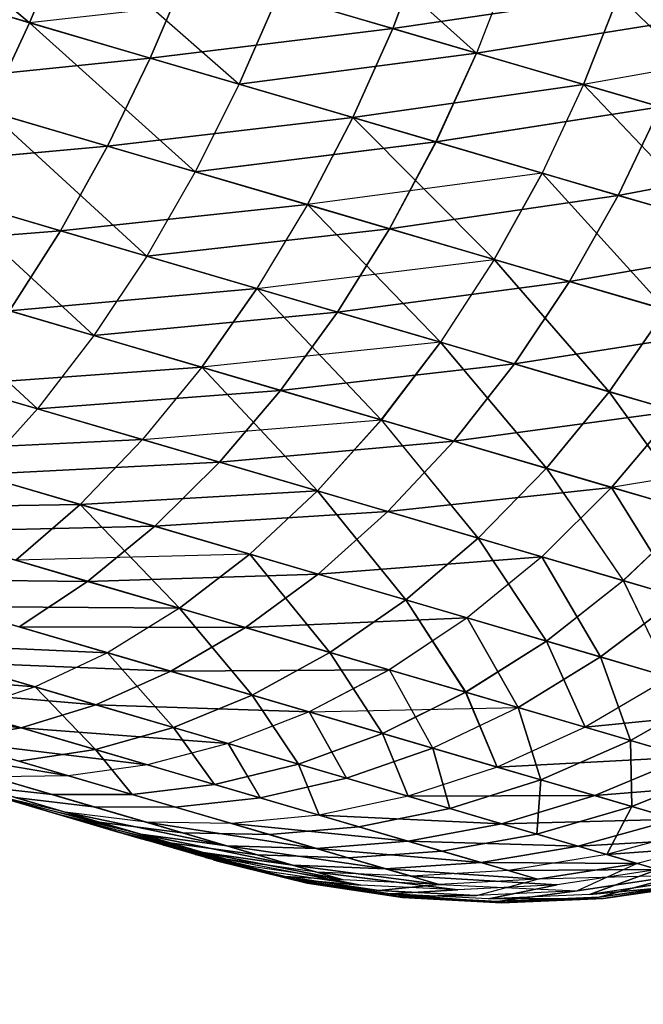
# Model space of a CAD drawing. Units: millimetres. Extents: x 153 to 969, y 156 to 929.
# Drawn here: x 188 to 188, y 701 to 702 of the extents above; entities that cross this region are included whole.
import ezdxf

# ---------------------------------------------------------------- set-up
doc = ezdxf.new("R2010")
doc.units = ezdxf.units.MM
doc.layers.add('COTA', color=1, linetype='Continuous')
doc.layers.add('RUBINETTOS', color=2, linetype='Continuous')
doc.styles.get("Standard").update_dxf_attribs({"font": 'arial.ttf'})
doc.dimstyles.new('Milímetros', dxfattribs={"dimtxt": 11, "dimasz": 5, "dimexe": 3, "dimexo": 10, "dimgap": 3, "dimtad": 1, "dimtxsty": 'Standard', "dimblk": 'DOT', "dimcen": 2.5, "dimadec": 0, "dimazin": 0, "dimtfac": 1, "dimtmove": 0, "dimatfit": 3, "dimldrblk": 'DOT', "dimfxl": 0, "dimarcsym": 0})

# ---------------------------------------------------------------- blocks, each defined once
blk = doc.blocks.new('_Dot')
at = {"color": 0, "linetype": 'ByBlock', "lineweight": -2}
blk.add_line((-0.5, 0), (-1, 0), dxfattribs=at)
at = {"color": 0, "linetype": 'ByBlock', "const_width": 0.5}
blk.add_lwpolyline([(-0.25, 0, 1), (0.25, 0, 1)], format="xyb", close=True, dxfattribs=at)
blk = doc.blocks.new('*D38')
at = {"layer": 'COTA', "color": 0, "lineweight": -2}
for p, q in [((169.2844, 726.49734), (169.2844, 916.32259)), ((422.67067, 503.60532), (422.67067, 916.32259)), ((174.2844, 913.32259), (417.67067, 913.32259))]:
    blk.add_line(p, q, dxfattribs=at)
at = {"layer": 'Defpoints', "color": 0}
for p in [(422.67067, 913.32259), (169.2844, 716.49734), (422.67067, 493.60532)]:
    blk.add_point(p, dxfattribs=at)
at = {"layer": 'COTA', "color": 0, "lineweight": -2, "xscale": 5, "yscale": 5, "zscale": 5, "rotation": 180}
blk.add_blockref('_Dot', (169.2844, 913.32259), dxfattribs=at)
at = {"layer": 'COTA', "color": 0, "lineweight": -2, "xscale": 5, "yscale": 5, "zscale": 5}
blk.add_blockref('_Dot', (422.67067, 913.32259), dxfattribs=at)
at = {"layer": 'COTA', "color": 0, "insert": (295.97754, 921.93889), "char_height": 11, "attachment_point": 5}
blk.add_mtext('255', dxfattribs=at)

msp = doc.modelspace()

# ---------------------------------------------------------------- linework, layer by layer
at = {"layer": 'RUBINETTOS'}
for p, q in [((187.66841, 701.62963), (187.75772, 701.55486)), ((187.75775, 701.55485), (187.66841, 701.62963)), ((187.97309, 701.54023), (187.89367, 701.61152)), ((187.75772, 701.55486), (187.77555, 701.59818)), ((187.77552, 701.5982), (187.75775, 701.55485)), ((187.77555, 701.59818), (187.85874, 701.52521)), ((187.93269, 701.55209), (187.94917, 701.59524)), ((187.94917, 701.59524), (187.93269, 701.55209)), ((187.75772, 701.55486), (187.65153, 701.58602)), ((187.65153, 701.58602), (187.75775, 701.55485)), ((187.9898, 701.58331), (187.97309, 701.54023)), ((187.98977, 701.58332), (187.97312, 701.54021)), ((187.81587, 701.53779), (187.83421, 701.58099)), ((187.83421, 701.58099), (187.81587, 701.53779)), ((187.83421, 701.58099), (187.93269, 701.55209)), ((187.93269, 701.55209), (187.83421, 701.58099)), ((187.71267, 701.56808), (187.81587, 701.53779)), ((187.81587, 701.53779), (187.71267, 701.56808)), ((187.87745, 701.56829), (187.75775, 701.55485)), ((187.87745, 701.56829), (187.85874, 701.52521)), ((187.85874, 701.52521), (187.87745, 701.56829)), ((187.97312, 701.54021), (187.87745, 701.56829)), ((187.87745, 701.56829), (187.97309, 701.54023)), ((188.04158, 701.56812), (187.93269, 701.55209)), ((187.93269, 701.55209), (188.04158, 701.56812)), ((188.04158, 701.56812), (188.02464, 701.52511)), ((188.02465, 701.52509), (188.04158, 701.56812)), ((188.04158, 701.56812), (188.1092, 701.50028)), ((187.73786, 701.51226), (187.75772, 701.55486)), ((187.75775, 701.55485), (187.73786, 701.51226)), ((187.85874, 701.52521), (187.75772, 701.55486)), ((187.75772, 701.55486), (187.83758, 701.48301)), ((187.75775, 701.55485), (187.85874, 701.52521)), ((187.83758, 701.48301), (187.75775, 701.55485)), ((188.07882, 701.5572), (187.97309, 701.54023)), ((187.97312, 701.54021), (188.07882, 701.5572)), ((187.93269, 701.55209), (187.81587, 701.53779)), ((187.81587, 701.53779), (187.93269, 701.55209)), ((187.91348, 701.50915), (187.93269, 701.55209)), ((187.93269, 701.55209), (187.91348, 701.50915)), ((187.93269, 701.55209), (188.02465, 701.52509)), ((188.02464, 701.52511), (187.93269, 701.55209)), ((187.97309, 701.54023), (187.85874, 701.52521)), ((187.85874, 701.52521), (187.97312, 701.54021)), ((187.95353, 701.4974), (187.97309, 701.54023)), ((187.97312, 701.54021), (187.95356, 701.49738)), ((187.97309, 701.54023), (188.0617, 701.51423)), ((188.0617, 701.51423), (187.97312, 701.54021)), ((188.12655, 701.54319), (188.02465, 701.52509)), ((187.81587, 701.53779), (187.69338, 701.52531)), ((187.69338, 701.52531), (187.81587, 701.53779)), ((187.79527, 701.49541), (187.81587, 701.53779)), ((187.81587, 701.53779), (187.79527, 701.49541)), ((187.81587, 701.53779), (187.91348, 701.50915)), ((187.91348, 701.50915), (187.81587, 701.53779)), ((187.69338, 701.52531), (187.79527, 701.49541)), ((187.79527, 701.49541), (187.69338, 701.52531)), ((187.85874, 701.52521), (187.83758, 701.48301)), ((187.85874, 701.52521), (187.83758, 701.48301)), ((187.95356, 701.49738), (187.85874, 701.52521)), ((187.85874, 701.52521), (187.95353, 701.4974)), ((187.91348, 701.50915), (188.02464, 701.52511)), ((188.02465, 701.52509), (187.91348, 701.50915)), ((188.02464, 701.52511), (188.00463, 701.4824)), ((188.02465, 701.52509), (188.00463, 701.4824)), ((188.02464, 701.52511), (188.08843, 701.45782)), ((188.1092, 701.50028), (188.02464, 701.52511)), ((188.08843, 701.45782), (188.02465, 701.52509)), ((188.02465, 701.52509), (188.10917, 701.5003)), ((187.73786, 701.51226), (187.81417, 701.44236)), ((187.83758, 701.48301), (187.73786, 701.51226)), ((187.73786, 701.51226), (187.83758, 701.48301)), ((187.81414, 701.44236), (187.73786, 701.51226)), ((188.0617, 701.51423), (187.95353, 701.4974)), ((187.95356, 701.49738), (188.0617, 701.51423)), ((188.0617, 701.51423), (188.04138, 701.47163)), ((188.04138, 701.47163), (188.0617, 701.51423)), ((187.91348, 701.50915), (187.79527, 701.49541)), ((187.79527, 701.49541), (187.91348, 701.50915)), ((187.89163, 701.46714), (187.91348, 701.50915)), ((187.91348, 701.50915), (187.89163, 701.46714)), ((187.91348, 701.50915), (188.00463, 701.4824)), ((188.00463, 701.4824), (187.91348, 701.50915)), ((187.91348, 701.50915), (187.98159, 701.44074)), ((187.95353, 701.4974), (187.83758, 701.48301)), ((187.83758, 701.48301), (187.95356, 701.49738)), ((187.93119, 701.45553), (187.95353, 701.4974)), ((187.95356, 701.49738), (187.93119, 701.45553)), ((187.95353, 701.4974), (188.04138, 701.47163)), ((188.04138, 701.47163), (187.95356, 701.49738)), ((187.79527, 701.49541), (187.6724, 701.48396)), ((187.67243, 701.48394), (187.79527, 701.49541)), ((187.77256, 701.45457), (187.79527, 701.49541)), ((187.79527, 701.49541), (187.77256, 701.45457)), ((187.79527, 701.49541), (187.89163, 701.46714)), ((187.89163, 701.46714), (187.79527, 701.49541)), ((188.04138, 701.47163), (188.14253, 701.4905)), ((188.14253, 701.4905), (188.04138, 701.47163)), ((187.6724, 701.48396), (187.77256, 701.45457)), ((187.77256, 701.45457), (187.67243, 701.48394)), ((187.83758, 701.48301), (187.81414, 701.44236)), ((187.83758, 701.48301), (187.81417, 701.44236)), ((187.93119, 701.45553), (187.83758, 701.48301)), ((187.83758, 701.48301), (187.93119, 701.45553)), ((188.00463, 701.4824), (187.89163, 701.46714)), ((187.98159, 701.44074), (188.00463, 701.4824)), ((188.00463, 701.4824), (187.98162, 701.44073)), ((188.06431, 701.41647), (188.00463, 701.4824)), ((188.00463, 701.4824), (188.08843, 701.45782)), ((188.08843, 701.45782), (188.00463, 701.4824)), ((188.00463, 701.4824), (188.06434, 701.41647)), ((187.81417, 701.44236), (187.71614, 701.47112)), ((187.71614, 701.47112), (187.78871, 701.40401)), ((187.78871, 701.40401), (187.71614, 701.47112)), ((187.71614, 701.47112), (187.81414, 701.44236)), ((187.93119, 701.45553), (188.04138, 701.47163)), ((188.04138, 701.47163), (187.93119, 701.45553)), ((188.04138, 701.47163), (188.01788, 701.43009)), ((188.01788, 701.43009), (188.04138, 701.47163)), ((188.1215, 701.44811), (188.04138, 701.47163)), ((188.04138, 701.47163), (188.12147, 701.44813)), ((187.89163, 701.46714), (187.77256, 701.45457)), ((187.77256, 701.45457), (187.89163, 701.46714)), ((187.89163, 701.46714), (187.86726, 701.42678)), ((187.89163, 701.46714), (187.86726, 701.42678)), ((187.89163, 701.46714), (187.98162, 701.44073)), ((187.95573, 701.40083), (187.89163, 701.46714)), ((187.98159, 701.44074), (187.89163, 701.46714)), ((187.77256, 701.45457), (187.64999, 701.44472)), ((187.64999, 701.44472), (187.77256, 701.45457)), ((187.77256, 701.45457), (187.74797, 701.41596)), ((187.748, 701.41596), (187.77256, 701.45457)), ((187.77256, 701.45457), (187.86726, 701.42678)), ((187.86726, 701.42678), (187.77256, 701.45457)), ((187.93119, 701.45553), (187.81414, 701.44236)), ((187.81417, 701.44236), (187.93119, 701.45553)), ((187.93119, 701.45553), (187.90615, 701.41537)), ((187.90615, 701.41537), (187.93119, 701.45553)), ((188.01788, 701.43009), (187.93119, 701.45553)), ((187.93119, 701.45553), (188.01788, 701.43009)), ((188.12147, 701.44813), (188.01788, 701.43009)), ((188.01788, 701.43009), (188.1215, 701.44811)), ((187.81417, 701.44236), (187.78871, 701.40401)), ((187.81414, 701.44236), (187.78871, 701.40401)), ((187.81414, 701.44236), (187.90615, 701.41537)), ((187.90615, 701.41537), (187.81417, 701.44236)), ((187.86726, 701.42678), (187.98159, 701.44074)), ((187.98159, 701.44074), (187.95573, 701.40083)), ((187.98162, 701.44073), (187.95573, 701.40083)), ((188.06434, 701.41647), (187.98159, 701.44074)), ((187.98159, 701.44074), (188.03704, 701.37696)), ((187.98162, 701.44073), (188.06431, 701.41647)), ((188.03704, 701.37696), (187.98162, 701.44073)), ((187.76152, 701.36869), (187.69277, 701.43217)), ((187.69277, 701.43217), (187.78871, 701.40401)), ((187.6928, 701.43215), (187.76152, 701.36869)), ((187.78871, 701.40401), (187.6928, 701.43215)), ((187.90615, 701.41537), (188.01788, 701.43009)), ((188.01788, 701.43009), (187.90615, 701.41537)), ((188.01788, 701.43009), (187.99136, 701.39036)), ((187.99136, 701.39036), (188.01788, 701.43009)), ((188.09693, 701.4069), (188.01788, 701.43009)), ((188.01788, 701.43009), (188.09693, 701.4069)), ((187.74797, 701.41596), (187.86726, 701.42678)), ((187.86726, 701.42678), (187.748, 701.41596)), ((187.86726, 701.42678), (187.84065, 701.38877)), ((187.84068, 701.38876), (187.86726, 701.42678)), ((187.86726, 701.42678), (187.95573, 701.40083)), ((187.86726, 701.42678), (187.92718, 701.36338)), ((187.95573, 701.40083), (187.86726, 701.42678)), ((187.84065, 701.38877), (187.74797, 701.41596)), ((187.748, 701.41596), (187.84068, 701.38876)), ((188.06431, 701.41647), (188.03704, 701.37696)), ((188.03704, 701.37696), (188.06434, 701.41647)), ((187.78871, 701.40401), (187.90615, 701.41537)), ((187.90615, 701.41537), (187.78871, 701.40401)), ((187.90615, 701.41537), (187.87869, 701.3776)), ((187.87869, 701.3776), (187.90615, 701.41537)), ((187.99136, 701.39036), (187.90615, 701.41537)), ((187.90615, 701.41537), (187.99136, 701.39036)), ((187.99136, 701.39036), (188.09693, 701.4069)), ((188.09693, 701.4069), (187.99136, 701.39036)), ((187.78871, 701.40401), (187.76152, 701.36869)), ((187.78871, 701.40401), (187.76152, 701.36869)), ((187.87869, 701.3776), (187.78871, 701.40401)), ((187.78871, 701.40401), (187.87869, 701.3776)), ((187.95573, 701.40083), (187.84068, 701.38876)), ((187.92718, 701.36338), (187.95573, 701.40083)), ((187.95573, 701.40083), (187.92721, 701.36337)), ((187.95573, 701.40083), (188.03704, 701.37696)), ((188.00677, 701.34002), (187.95573, 701.40083)), ((188.03704, 701.37696), (187.95573, 701.40083)), ((187.95573, 701.40083), (188.00677, 701.34002)), ((187.76152, 701.36869), (187.6681, 701.3961)), ((187.6681, 701.3961), (187.76152, 701.36869)), ((187.84068, 701.38876), (187.72183, 701.38033)), ((187.72186, 701.38033), (187.84065, 701.38877)), ((187.84068, 701.38876), (187.81211, 701.35384)), ((187.84065, 701.38877), (187.81214, 701.35383)), ((187.92718, 701.36338), (187.84065, 701.38877)), ((187.84068, 701.38876), (187.92721, 701.36337)), ((187.89642, 701.32911), (187.84068, 701.38876)), ((187.87869, 701.3776), (187.99136, 701.39036)), ((187.99136, 701.39036), (187.87869, 701.3776)), ((187.99136, 701.39036), (187.96206, 701.35314)), ((187.96209, 701.35314), (187.99136, 701.39036)), ((188.06907, 701.36756), (187.99136, 701.39036)), ((187.99136, 701.39036), (188.06907, 701.36756)), ((187.72183, 701.38033), (187.81211, 701.35384)), ((187.81214, 701.35383), (187.72186, 701.38033)), ((187.76152, 701.36869), (187.87869, 701.3776)), ((187.87869, 701.3776), (187.76152, 701.36869)), ((187.87869, 701.3776), (187.84918, 701.34296)), ((187.84918, 701.34296), (187.87869, 701.3776)), ((187.96206, 701.35314), (187.87869, 701.3776)), ((187.87869, 701.3776), (187.96209, 701.35314)), ((188.03704, 701.37696), (188.00677, 701.34002)), ((188.00677, 701.34002), (188.03704, 701.37696)), ((188.03704, 701.37696), (188.11033, 701.35545)), ((188.07852, 701.31898), (188.03704, 701.37696)), ((188.11036, 701.35545), (188.03704, 701.37696)), ((188.03704, 701.37696), (188.07852, 701.31898)), ((187.76152, 701.36869), (187.73301, 701.33703)), ((187.76152, 701.36869), (187.73301, 701.33703)), ((187.84918, 701.34296), (187.76152, 701.36869)), ((187.76152, 701.36869), (187.84918, 701.34296)), ((187.96206, 701.35314), (188.06907, 701.36756)), ((188.06907, 701.36756), (187.96209, 701.35314)), ((188.06907, 701.36756), (188.03813, 701.33082)), ((188.03813, 701.33082), (188.06907, 701.36756)), ((187.81214, 701.35383), (187.92718, 701.36338)), ((187.92718, 701.36338), (187.89642, 701.32911)), ((187.92721, 701.36337), (187.89642, 701.32911)), ((188.00677, 701.34002), (187.92718, 701.36338)), ((187.92718, 701.36338), (187.97393, 701.30636)), ((187.97393, 701.30636), (187.92721, 701.36337)), ((187.92721, 701.36337), (188.00677, 701.34002)), ((187.81211, 701.35384), (187.69456, 701.3483)), ((187.69456, 701.3483), (187.81214, 701.35383)), ((187.78208, 701.32262), (187.81211, 701.35384)), ((187.81214, 701.35383), (187.78208, 701.32262)), ((187.81211, 701.35384), (187.89642, 701.32911)), ((187.89642, 701.32911), (187.81214, 701.35383)), ((187.84918, 701.34296), (187.96206, 701.35314)), ((187.96209, 701.35314), (187.84918, 701.34296)), ((187.96206, 701.35314), (187.93038, 701.31913)), ((187.93038, 701.31913), (187.96209, 701.35314)), ((188.03813, 701.33082), (187.96206, 701.35314)), ((187.96209, 701.35314), (188.03813, 701.33082)), ((187.69456, 701.3483), (187.78208, 701.32262)), ((187.78208, 701.32262), (187.69456, 701.3483)), ((188.13865, 701.34714), (188.03813, 701.33082)), ((187.73301, 701.33703), (187.84918, 701.34296)), ((187.84918, 701.34296), (187.73301, 701.33703)), ((187.84918, 701.34296), (187.81802, 701.31208)), ((187.81802, 701.31208), (187.84918, 701.34296)), ((187.93038, 701.31913), (187.84918, 701.34296)), ((187.84918, 701.34296), (187.93038, 701.31913)), ((188.00677, 701.34002), (187.97393, 701.30636)), ((187.97393, 701.30636), (188.00677, 701.34002)), ((188.00677, 701.34002), (188.07852, 701.31898)), ((188.04383, 701.28585), (188.00677, 701.34002)), ((188.07852, 701.31898), (188.00677, 701.34002)), ((188.00677, 701.34002), (188.0438, 701.28585)), ((187.81802, 701.31208), (187.73301, 701.33703)), ((187.73301, 701.33703), (187.81802, 701.31208)), ((187.93038, 701.31913), (188.03813, 701.33082)), ((188.03813, 701.33082), (187.93038, 701.31913)), ((188.03813, 701.33082), (188.00447, 701.2974)), ((188.03813, 701.33082), (188.00447, 701.2974)), ((188.10621, 701.31084), (188.03813, 701.33082)), ((188.03813, 701.33082), (188.0708, 701.27793)), ((188.03813, 701.33082), (188.10621, 701.31084)), ((188.0708, 701.27793), (188.03813, 701.33082)), ((187.89642, 701.32911), (187.78208, 701.32262)), ((187.78208, 701.32262), (187.89642, 701.32911)), ((187.89642, 701.32911), (187.86381, 701.29865)), ((187.89642, 701.32911), (187.86384, 701.29864)), ((187.93899, 701.27659), (187.89642, 701.32911)), ((187.89642, 701.32911), (187.97393, 701.30636)), ((187.97393, 701.30636), (187.89642, 701.32911)), ((187.89642, 701.32911), (187.93896, 701.2766)), ((187.78208, 701.32262), (187.66654, 701.32046)), ((187.66654, 701.32046), (187.78208, 701.32262)), ((187.75102, 701.29566), (187.78208, 701.32262)), ((187.78208, 701.32262), (187.75102, 701.29566)), ((187.78208, 701.32262), (187.86381, 701.29865)), ((187.78208, 701.32262), (187.82991, 701.27251)), ((187.86384, 701.29864), (187.78208, 701.32262)), ((187.81802, 701.31208), (187.93038, 701.31913)), ((187.93038, 701.31913), (187.81802, 701.31208)), ((187.93038, 701.31913), (187.89675, 701.28898)), ((187.89675, 701.28898), (187.93038, 701.31913)), ((188.00447, 701.2974), (187.93038, 701.31913)), ((187.93038, 701.31913), (188.00447, 701.2974)), ((188.0438, 701.28585), (188.07852, 701.31898)), ((188.07852, 701.31898), (188.04383, 701.28585)), ((187.70364, 701.30956), (187.81802, 701.31208)), ((187.81802, 701.31208), (187.70364, 701.30956)), ((187.81802, 701.31208), (187.7857, 701.28548)), ((187.7857, 701.28548), (187.81802, 701.31208)), ((187.89675, 701.28898), (187.81802, 701.31208)), ((187.81802, 701.31208), (187.89675, 701.28898)), ((187.7857, 701.28548), (187.70364, 701.30956)), ((187.70364, 701.30956), (187.7857, 701.28548)), ((187.93896, 701.2766), (187.97393, 701.30636)), ((187.97393, 701.30636), (187.93899, 701.27659)), ((187.97393, 701.30636), (188.04383, 701.28585)), ((188.00675, 701.25671), (187.97393, 701.30636)), ((188.0438, 701.28585), (187.97393, 701.30636)), ((187.97393, 701.30636), (188.00672, 701.25671)), ((187.86381, 701.29865), (187.75102, 701.29566)), ((187.86381, 701.29865), (187.82991, 701.27251)), ((187.82991, 701.27251), (187.86384, 701.29864)), ((187.90245, 701.25123), (187.86381, 701.29865)), ((187.86381, 701.29865), (187.93899, 701.27659)), ((187.86384, 701.29864), (187.90245, 701.25123)), ((187.93896, 701.2766), (187.86384, 701.29864)), ((187.89675, 701.28898), (188.00447, 701.2974)), ((188.00447, 701.2974), (187.89675, 701.28898)), ((188.00447, 701.2974), (187.96859, 701.26791)), ((188.00447, 701.2974), (187.96859, 701.26791)), ((188.0708, 701.27793), (188.00447, 701.2974)), ((188.00447, 701.2974), (188.03289, 701.24903)), ((188.03289, 701.24903), (188.00447, 701.2974)), ((188.00447, 701.2974), (188.0708, 701.27793)), ((187.75102, 701.29566), (187.82991, 701.27251)), ((187.82991, 701.27251), (187.75102, 701.29566)), ((187.7857, 701.28548), (187.89675, 701.28898)), ((187.89675, 701.28898), (187.7857, 701.28548)), ((187.89675, 701.28898), (187.86169, 701.26319)), ((187.8617, 701.26318), (187.89675, 701.28898)), ((187.96859, 701.26791), (187.89675, 701.28898)), ((187.89675, 701.28898), (187.96859, 701.26791)), ((187.67387, 701.2867), (187.7857, 701.28548)), ((187.7857, 701.28548), (187.6739, 701.28669)), ((187.75274, 701.26356), (187.7857, 701.28548)), ((187.7857, 701.28548), (187.75276, 701.26356)), ((187.86169, 701.26319), (187.7857, 701.28548)), ((187.7857, 701.28548), (187.8617, 701.26318)), ((188.00672, 701.25671), (188.0438, 701.28585)), ((188.04383, 701.28585), (188.00675, 701.25671)), ((188.0438, 701.28585), (188.06634, 701.23922)), ((188.10527, 701.26781), (188.0438, 701.28585)), ((188.04383, 701.28585), (188.1053, 701.26781)), ((188.06634, 701.23922), (188.04383, 701.28585)), ((187.90245, 701.25123), (187.93896, 701.2766)), ((187.93899, 701.27659), (187.90245, 701.25123)), ((187.93896, 701.2766), (187.96786, 701.23203)), ((188.00672, 701.25671), (187.93896, 701.2766)), ((187.93899, 701.27659), (188.00675, 701.25671)), ((187.96783, 701.23205), (187.93899, 701.27659)), ((188.03289, 701.24903), (188.0708, 701.27793)), ((188.0708, 701.27793), (188.03289, 701.24903)), ((187.71942, 701.27334), (187.79522, 701.25109)), ((187.82991, 701.27251), (187.71942, 701.27334)), ((187.79522, 701.25109), (187.71942, 701.27334)), ((187.71942, 701.27334), (187.82991, 701.27251)), ((187.82991, 701.27251), (187.79522, 701.25109)), ((187.82991, 701.27251), (187.79522, 701.25109)), ((187.82991, 701.27251), (187.90245, 701.25123)), ((187.86492, 701.23064), (187.82991, 701.27251)), ((187.90245, 701.25123), (187.82991, 701.27251)), ((187.82991, 701.27251), (187.86494, 701.23063)), ((187.86169, 701.26319), (187.96859, 701.26791)), ((187.96859, 701.26791), (187.8617, 701.26318)), ((187.96859, 701.26791), (187.93103, 701.24284)), ((187.96859, 701.26791), (187.93106, 701.24284)), ((187.96859, 701.26791), (187.99307, 701.22463)), ((188.03289, 701.24903), (187.96859, 701.26791)), ((187.96859, 701.26791), (188.03289, 701.24903)), ((187.9931, 701.22463), (187.96859, 701.26791)), ((187.8617, 701.26318), (187.75274, 701.26356)), ((187.75274, 701.26356), (187.8258, 701.24212)), ((187.8258, 701.24212), (187.75276, 701.26356)), ((187.75276, 701.26356), (187.86169, 701.26319)), ((187.86169, 701.26319), (187.8258, 701.24212)), ((187.8258, 701.24212), (187.8617, 701.26318)), ((187.93103, 701.24284), (187.86169, 701.26319)), ((187.8617, 701.26318), (187.93106, 701.24284)), ((187.76036, 701.2346), (187.6878, 701.25588)), ((187.6878, 701.25588), (187.79522, 701.25109)), ((187.79522, 701.25109), (187.68783, 701.25588)), ((187.68783, 701.25588), (187.76033, 701.2346)), ((188.00675, 701.25671), (187.96783, 701.23205)), ((187.96786, 701.23203), (188.00672, 701.25671)), ((188.06634, 701.23922), (188.00672, 701.25671)), ((188.00672, 701.25671), (188.02537, 701.21516)), ((188.02537, 701.21516), (188.00675, 701.25671)), ((188.00675, 701.25671), (188.06634, 701.23922)), ((187.79522, 701.25109), (187.76033, 701.2346)), ((187.79522, 701.25109), (187.76036, 701.2346)), ((187.82707, 701.21502), (187.79522, 701.25109)), ((187.79522, 701.25109), (187.86492, 701.23064)), ((187.79522, 701.25109), (187.82707, 701.21502)), ((187.86494, 701.23063), (187.79522, 701.25109)), ((187.90245, 701.25123), (187.86492, 701.23064)), ((187.86494, 701.23063), (187.90245, 701.25123)), ((187.92779, 701.2122), (187.90245, 701.25123)), ((187.90245, 701.25123), (187.96783, 701.23205)), ((187.90245, 701.25123), (187.92779, 701.2122)), ((187.96786, 701.23203), (187.90245, 701.25123)), ((187.78958, 701.22602), (187.71969, 701.24653)), ((187.71969, 701.24653), (187.8258, 701.24212)), ((187.71972, 701.24651), (187.78958, 701.22602)), ((187.8258, 701.24212), (187.71972, 701.24651)), ((187.99307, 701.22463), (188.03289, 701.24903)), ((188.03289, 701.24903), (187.9931, 701.22463)), ((188.03289, 701.24903), (188.04725, 701.20873)), ((188.089, 701.23257), (188.03289, 701.24903)), ((188.04725, 701.20873), (188.03289, 701.24903)), ((188.03289, 701.24903), (188.08897, 701.23258)), ((187.76033, 701.2346), (187.65666, 701.2434)), ((187.65666, 701.2434), (187.76036, 701.2346)), ((187.8258, 701.24212), (187.78958, 701.22602)), ((187.78958, 701.22602), (187.8258, 701.24212)), ((187.8258, 701.24212), (187.93103, 701.24284)), ((187.93106, 701.24284), (187.8258, 701.24212)), ((187.89242, 701.22257), (187.8258, 701.24212)), ((187.8258, 701.24212), (187.89242, 701.22257)), ((187.93103, 701.24284), (187.89242, 701.22257)), ((187.93106, 701.24284), (187.89242, 701.22257)), ((187.99307, 701.22463), (187.93103, 701.24284)), ((187.95207, 701.20507), (187.93106, 701.24284)), ((187.93106, 701.24284), (187.9931, 701.22463)), ((188.06634, 701.23922), (188.02537, 701.21516)), ((188.06634, 701.23922), (188.02537, 701.21516)), ((187.7537, 701.21493), (187.68705, 701.23447)), ((187.68705, 701.23447), (187.78958, 701.22602)), ((187.68705, 701.23447), (187.7537, 701.21493)), ((187.78958, 701.22602), (187.68705, 701.23447)), ((187.76033, 701.2346), (187.72582, 701.22311)), ((187.76036, 701.2346), (187.72582, 701.22311)), ((187.76033, 701.2346), (187.82707, 701.21502)), ((187.78942, 701.20444), (187.76033, 701.2346)), ((187.82707, 701.21502), (187.76036, 701.2346)), ((187.76036, 701.2346), (187.78942, 701.20444)), ((187.86492, 701.23064), (187.82707, 701.21502)), ((187.88725, 701.19736), (187.86492, 701.23064)), ((187.86492, 701.23064), (187.92779, 701.2122)), ((187.96783, 701.23205), (187.92779, 701.2122)), ((187.92779, 701.2122), (187.96786, 701.23203)), ((187.96783, 701.23205), (188.02537, 701.21516)), ((187.98307, 701.19598), (187.96783, 701.23205)), ((187.96786, 701.23203), (187.98307, 701.19598)), ((188.02537, 701.21516), (187.96786, 701.23203)), ((188.08897, 701.23258), (188.04725, 701.20873)), ((188.04725, 701.20873), (188.089, 701.23257)), ((187.65528, 701.22735), (187.7537, 701.21493)), ((187.7537, 701.21493), (187.65531, 701.22733)), ((187.78958, 701.22602), (187.7537, 701.21493)), ((187.7537, 701.21493), (187.78958, 701.22602)), ((187.85336, 701.2073), (187.78958, 701.22602)), ((187.78958, 701.22602), (187.89242, 701.22257)), ((187.78958, 701.22602), (187.85336, 701.2073)), ((187.89242, 701.22257), (187.78958, 701.22602)), ((187.82707, 701.21502), (187.86494, 701.23063)), ((187.86494, 701.23063), (187.88722, 701.19736)), ((187.92779, 701.2122), (187.86494, 701.23063)), ((187.82984, 701.156), (187.59597, 701.22463)), ((187.82984, 701.156), (187.59599, 701.22462)), ((187.84242, 701.15232), (187.60762, 701.22121)), ((187.72582, 701.22311), (187.78942, 701.20444)), ((187.78942, 701.20444), (187.72582, 701.22311)), ((187.89242, 701.22257), (187.85336, 701.2073)), ((187.89242, 701.22257), (187.85336, 701.2073)), ((187.89242, 701.22257), (187.99307, 701.22463)), ((187.95207, 701.20507), (187.89242, 701.22257)), ((187.89242, 701.22257), (187.91044, 701.19056)), ((187.89242, 701.22257), (187.95207, 701.20507)), ((187.91044, 701.19056), (187.89242, 701.22257)), ((187.99307, 701.22463), (187.95207, 701.20507)), ((187.9931, 701.22463), (187.95207, 701.20507)), ((187.99307, 701.22463), (188.0041, 701.1898)), ((188.04725, 701.20873), (187.99307, 701.22463)), ((187.9931, 701.22463), (188.04725, 701.20873)), ((188.0041, 701.1898), (187.9931, 701.22463)), ((188.11709, 701.22433), (188.02537, 701.21516)), ((188.02537, 701.21516), (188.11709, 701.22433)), ((187.7537, 701.21493), (187.71862, 701.20875)), ((187.71862, 701.20875), (187.7537, 701.21493)), ((187.81449, 701.19707), (187.7537, 701.21493)), ((187.7537, 701.21493), (187.85336, 701.2073)), ((187.85336, 701.2073), (187.7537, 701.21493)), ((187.7537, 701.21493), (187.81451, 701.19707)), ((187.82707, 701.21502), (187.78942, 701.20444)), ((187.78942, 701.20444), (187.82707, 701.21502)), ((187.84678, 701.1876), (187.82707, 701.21502)), ((187.82707, 701.21502), (187.88725, 701.19736)), ((187.88722, 701.19736), (187.82707, 701.21502)), ((187.82707, 701.21502), (187.84678, 701.1876)), ((187.88722, 701.19736), (187.92779, 701.2122)), ((187.92779, 701.2122), (187.88725, 701.19736)), ((187.94012, 701.18185), (187.92779, 701.2122)), ((187.92779, 701.2122), (187.98307, 701.19598)), ((187.92779, 701.2122), (187.94012, 701.18185)), ((187.98307, 701.19598), (187.92779, 701.2122)), ((188.02537, 701.21516), (187.98307, 701.19598)), ((188.02537, 701.21516), (187.98307, 701.19598)), ((188.02537, 701.21516), (188.07437, 701.20078)), ((188.07434, 701.20078), (188.02537, 701.21516)), ((187.77639, 701.1918), (187.68481, 701.20725)), ((187.68484, 701.20725), (187.77639, 701.1918)), ((187.71862, 701.20875), (187.81449, 701.19707)), ((187.77639, 701.1918), (187.71862, 701.20875)), ((187.71862, 701.20875), (187.77639, 701.1918)), ((187.81451, 701.19707), (187.71862, 701.20875)), ((187.85336, 701.2073), (187.81449, 701.19707)), ((187.85336, 701.2073), (187.81451, 701.19707)), ((187.85336, 701.2073), (187.86889, 701.18111)), ((187.91044, 701.19056), (187.85336, 701.2073)), ((187.85336, 701.2073), (187.91044, 701.19056)), ((187.86892, 701.18111), (187.85336, 701.2073)), ((188.0041, 701.1898), (188.04725, 701.20873)), ((188.04725, 701.20873), (188.0041, 701.1898)), ((188.09291, 701.19534), (188.04725, 701.20873)), ((188.04725, 701.20873), (188.04797, 701.17693)), ((188.04794, 701.17693), (188.04725, 701.20873)), ((188.04725, 701.20873), (188.09291, 701.19534)), ((187.78942, 701.20444), (187.75256, 701.1988)), ((187.75256, 701.1988), (187.78942, 701.20444)), ((187.80708, 701.18279), (187.78942, 701.20444)), ((187.78942, 701.20444), (187.84678, 701.1876)), ((187.84678, 701.1876), (187.78942, 701.20444)), ((187.78942, 701.20444), (187.80708, 701.18279)), ((187.91044, 701.19056), (187.95207, 701.20507)), ((187.95207, 701.20507), (187.91044, 701.19056)), ((188.0041, 701.1898), (187.95207, 701.20507)), ((187.95207, 701.20507), (187.96025, 701.17594)), ((187.95207, 701.20507), (188.0041, 701.1898)), ((187.96025, 701.17594), (187.95207, 701.20507)), ((187.71701, 701.19781), (187.76866, 701.18266)), ((187.76863, 701.18267), (187.71701, 701.19781)), ((187.75256, 701.1988), (187.80708, 701.18279)), ((187.80708, 701.18279), (187.75256, 701.1988)), ((188.07437, 701.20078), (187.98307, 701.19598)), ((187.98307, 701.19598), (188.07434, 701.20078)), ((188.03013, 701.18217), (188.07437, 701.20078)), ((188.07434, 701.20078), (188.03013, 701.18217)), ((187.81449, 701.19707), (187.77639, 701.1918)), ((187.81451, 701.19707), (187.77639, 701.1918)), ((187.86889, 701.18111), (187.81449, 701.19707)), ((187.81451, 701.19707), (187.86892, 701.18111)), ((187.88725, 701.19736), (187.84678, 701.1876)), ((187.84678, 701.1876), (187.88722, 701.19736)), ((187.88722, 701.19736), (187.89724, 701.1728)), ((187.94012, 701.18185), (187.88722, 701.19736)), ((187.88725, 701.19736), (187.94012, 701.18185)), ((187.89724, 701.1728), (187.88725, 701.19736)), ((187.98307, 701.19598), (187.94012, 701.18185)), ((187.98307, 701.19598), (187.94012, 701.18185)), ((187.98307, 701.19598), (188.03013, 701.18217)), ((188.03013, 701.18217), (187.98307, 701.19598)), ((188.09291, 701.19534), (188.04794, 701.17693)), ((188.04797, 701.17693), (188.09291, 701.19534)), ((187.75315, 701.1785), (187.71505, 701.18969)), ((187.71505, 701.18969), (187.75315, 701.1785)), ((187.77639, 701.1918), (187.73957, 701.19118)), ((187.77639, 701.1918), (187.73957, 701.19118)), ((187.78857, 701.17681), (187.73957, 701.19118)), ((187.73957, 701.19118), (187.78857, 701.17681)), ((187.8281, 701.17663), (187.77639, 701.1918)), ((187.77639, 701.1918), (187.8281, 701.17663)), ((187.86889, 701.18111), (187.91044, 701.19056)), ((187.91044, 701.19056), (187.86892, 701.18111)), ((187.96025, 701.17594), (187.91044, 701.19056)), ((187.91044, 701.19056), (187.96025, 701.17594)), ((187.96025, 701.17594), (188.0041, 701.1898)), ((188.0041, 701.1898), (187.96025, 701.17594)), ((188.0041, 701.1898), (188.00221, 701.16363)), ((188.00221, 701.16363), (188.0041, 701.1898)), ((188.04797, 701.17693), (188.0041, 701.1898)), ((188.0041, 701.1898), (188.04794, 701.17693)), ((188.11442, 701.18903), (188.03013, 701.18217)), ((188.03013, 701.18217), (188.11442, 701.18903)), ((187.73191, 701.18684), (187.76863, 701.18267)), ((187.77484, 701.17425), (187.73191, 701.18684)), ((187.73194, 701.18684), (187.77487, 701.17423)), ((187.76866, 701.18266), (187.73194, 701.18684)), ((187.84678, 701.1876), (187.80708, 701.18279)), ((187.80708, 701.18279), (187.84678, 701.1876)), ((187.84678, 701.1876), (187.89724, 701.1728)), ((187.89724, 701.1728), (187.84678, 701.1876)), ((187.77224, 701.1729), (187.73776, 701.18302)), ((187.73776, 701.18302), (187.81138, 701.16352)), ((187.77484, 701.17425), (187.73776, 701.18302)), ((187.73779, 701.18302), (187.81138, 701.16352)), ((187.77487, 701.17423), (187.73779, 701.18302)), ((187.73779, 701.18302), (187.77224, 701.1729)), ((187.79118, 701.16944), (187.75074, 701.18131)), ((187.75074, 701.18131), (187.78857, 701.17681)), ((187.75074, 701.18131), (187.79118, 701.16944)), ((187.78857, 701.17681), (187.75074, 701.18131)), ((187.79118, 701.16944), (187.75315, 701.1785)), ((187.7853, 701.16907), (187.75315, 701.1785)), ((187.75315, 701.1785), (187.7853, 701.16907)), ((187.79118, 701.16944), (187.75315, 701.1785)), ((187.76863, 701.18267), (187.80708, 701.18279)), ((187.81407, 701.16933), (187.76863, 701.18267)), ((187.80708, 701.18279), (187.76866, 701.18266)), ((187.76866, 701.18266), (187.81404, 701.16933)), ((187.80708, 701.18279), (187.85502, 701.16872)), ((187.85502, 701.16872), (187.80708, 701.18279)), ((187.8281, 701.17663), (187.86889, 701.18111)), ((187.86892, 701.18111), (187.8281, 701.17663)), ((187.91642, 701.16717), (187.86889, 701.18111)), ((187.86892, 701.18111), (187.91639, 701.16718)), ((187.94012, 701.18185), (187.89724, 701.1728)), ((187.94012, 701.18185), (187.89724, 701.1728)), ((188.03013, 701.18217), (187.94012, 701.18185)), ((187.94012, 701.18185), (188.03013, 701.18217)), ((187.94012, 701.18185), (187.98516, 701.16863)), ((187.98516, 701.16863), (187.94012, 701.18185)), ((187.98516, 701.16863), (188.03013, 701.18217)), ((188.03013, 701.18217), (187.98516, 701.16863)), ((188.03013, 701.18217), (188.06864, 701.17086)), ((188.06867, 701.17086), (188.03013, 701.18217)), ((187.77484, 701.17425), (187.85273, 701.15798)), ((187.81138, 701.16352), (187.77484, 701.17425)), ((187.81407, 701.16933), (187.77484, 701.17425)), ((187.85273, 701.15798), (187.77487, 701.17423)), ((187.77487, 701.17423), (187.81138, 701.16352)), ((187.81404, 701.16933), (187.77487, 701.17423)), ((187.83132, 701.16427), (187.78857, 701.17681)), ((187.78857, 701.17681), (187.8281, 701.17663)), ((187.78857, 701.17681), (187.83132, 701.16427)), ((187.8281, 701.17663), (187.78857, 701.17681)), ((187.87324, 701.16338), (187.8281, 701.17663)), ((187.8281, 701.17663), (187.87324, 701.16338)), ((187.96025, 701.17594), (187.91639, 701.16718)), ((187.91642, 701.16717), (187.96025, 701.17594)), ((188.00221, 701.16363), (187.96025, 701.17594)), ((187.96025, 701.17594), (188.00221, 701.16363)), ((188.00221, 701.16363), (188.04797, 701.17693)), ((188.04794, 701.17693), (188.00221, 701.16363)), ((188.04797, 701.17693), (188.03579, 701.15377)), ((188.03579, 701.15377), (188.04794, 701.17693)), ((188.04794, 701.17693), (188.08302, 701.16665)), ((188.08305, 701.16663), (188.04797, 701.17693)), ((187.77224, 701.1729), (187.84133, 701.15473)), ((187.81138, 701.16352), (187.77224, 701.1729)), ((187.77224, 701.1729), (187.80047, 701.16462)), ((187.81138, 701.16352), (187.77224, 701.1729)), ((187.77224, 701.1729), (187.8413, 701.15473)), ((187.80047, 701.16462), (187.77224, 701.1729)), ((187.82524, 701.15945), (187.7853, 701.16907)), ((187.81101, 701.16152), (187.7853, 701.16907)), ((187.82524, 701.15945), (187.7853, 701.16907)), ((187.7853, 701.16907), (187.81101, 701.16152)), ((187.82524, 701.15945), (187.79118, 701.16944)), ((187.79118, 701.16944), (187.83132, 701.16427)), ((187.83132, 701.16427), (187.79118, 701.16944)), ((187.79118, 701.16944), (187.82524, 701.15945)), ((187.81404, 701.16933), (187.85273, 701.15798)), ((187.89581, 701.15676), (187.81404, 701.16933)), ((187.85502, 701.16872), (187.81404, 701.16933)), ((187.85273, 701.15798), (187.81407, 701.16933)), ((187.81407, 701.16933), (187.89581, 701.15676)), ((187.85502, 701.16872), (187.81407, 701.16933)), ((187.89724, 701.1728), (187.85502, 701.16872)), ((187.89724, 701.1728), (187.85502, 701.16872)), ((187.89724, 701.1728), (187.94017, 701.16021)), ((187.98516, 701.16863), (187.89724, 701.1728)), ((187.94013, 701.16021), (187.89724, 701.1728)), ((187.89724, 701.1728), (187.98516, 701.16863)), ((188.06864, 701.17086), (187.98516, 701.16863)), ((187.98516, 701.16863), (188.06867, 701.17086)), ((188.02203, 701.15781), (188.06864, 701.17086)), ((188.06867, 701.17086), (188.02203, 701.15781)), ((187.80047, 701.16462), (187.86447, 701.14794)), ((187.84133, 701.15473), (187.80047, 701.16462)), ((187.8413, 701.15473), (187.80047, 701.16462)), ((187.80047, 701.16462), (187.86444, 701.14794)), ((187.86737, 701.15369), (187.83132, 701.16427)), ((187.83132, 701.16427), (187.87324, 701.16338)), ((187.83132, 701.16427), (187.86737, 701.15369)), ((187.87324, 701.16338), (187.83132, 701.16427)), ((187.85502, 701.16872), (187.89581, 701.15676)), ((187.94017, 701.16021), (187.85502, 701.16872)), ((187.89581, 701.15676), (187.85502, 701.16872)), ((187.85502, 701.16872), (187.94013, 701.16021)), ((187.91639, 701.16718), (187.87324, 701.16338)), ((187.87324, 701.16338), (187.91642, 701.16717)), ((187.91639, 701.16718), (187.95642, 701.15543)), ((187.95642, 701.15543), (187.91642, 701.16717)), ((187.98516, 701.16863), (187.94013, 701.16021)), ((187.94017, 701.16021), (187.98516, 701.16863)), ((187.98516, 701.16863), (188.02203, 701.15781)), ((188.02203, 701.15781), (187.98516, 701.16863)), ((188.08302, 701.16665), (188.03579, 701.15377)), ((188.08305, 701.16663), (188.03579, 701.15377)), ((187.85246, 701.15147), (187.81101, 701.16152)), ((187.81101, 701.16152), (187.87246, 701.14559)), ((187.81101, 701.16152), (187.87243, 701.14561)), ((187.85249, 701.15145), (187.81101, 701.16152)), ((187.88438, 701.14869), (187.81138, 701.16352)), ((187.81138, 701.16352), (187.84133, 701.15473)), ((187.81138, 701.16352), (187.85273, 701.15798)), ((187.85273, 701.15798), (187.81138, 701.16352)), ((187.8413, 701.15473), (187.81138, 701.16352)), ((187.81138, 701.16352), (187.88438, 701.14869)), ((187.85246, 701.15147), (187.82524, 701.15945)), ((187.82524, 701.15945), (187.86737, 701.15369)), ((187.82524, 701.15945), (187.85249, 701.15145)), ((187.86737, 701.15369), (187.82524, 701.15945)), ((187.91126, 701.15223), (187.87324, 701.16338)), ((187.87324, 701.16338), (187.91126, 701.15223)), ((187.89581, 701.15676), (187.94017, 701.16021)), ((187.94013, 701.16021), (187.89581, 701.15676)), ((187.97531, 701.14989), (187.94013, 701.16021)), ((187.94013, 701.16021), (188.02203, 701.15781)), ((188.02203, 701.15781), (187.94017, 701.16021)), ((187.94017, 701.16021), (187.97534, 701.14988)), ((187.95642, 701.15543), (188.00221, 701.16363)), ((188.00221, 701.16363), (187.95642, 701.15543)), ((188.03579, 701.15377), (188.00221, 701.16363)), ((188.00221, 701.16363), (188.03579, 701.15377)), ((188.09844, 701.16212), (188.02203, 701.15781)), ((188.02203, 701.15781), (188.09844, 701.16212)), ((188.09844, 701.16212), (188.05055, 701.14944)), ((188.09844, 701.16212), (188.05055, 701.14944)), ((187.86447, 701.14794), (187.82229, 701.15821)), ((187.86444, 701.14794), (187.82232, 701.15821)), ((187.87246, 701.14559), (187.82984, 701.156)), ((187.87243, 701.14561), (187.82984, 701.156)), ((187.88438, 701.14869), (187.8413, 701.15473)), ((187.8413, 701.15473), (187.90885, 701.14152)), ((187.90885, 701.14152), (187.84133, 701.15473)), ((187.84133, 701.15473), (187.88438, 701.14869)), ((187.85273, 701.15798), (187.88438, 701.14869)), ((187.92922, 701.14695), (187.85273, 701.15798)), ((187.85273, 701.15798), (187.89581, 701.15676)), ((187.89581, 701.15676), (187.85273, 701.15798)), ((187.88438, 701.14869), (187.85273, 701.15798)), ((187.85273, 701.15798), (187.92922, 701.14695)), ((187.97534, 701.14988), (187.89581, 701.15676)), ((187.89581, 701.15676), (187.92922, 701.14695)), ((187.92922, 701.14695), (187.89581, 701.15676)), ((187.89581, 701.15676), (187.97531, 701.14989)), ((187.91126, 701.15223), (187.95642, 701.15543)), ((187.95642, 701.15543), (187.91126, 701.15223)), ((187.98843, 701.14605), (187.95642, 701.15543)), ((187.95642, 701.15543), (187.98843, 701.14605)), ((188.02203, 701.15781), (187.97531, 701.14989)), ((187.97534, 701.14988), (188.02203, 701.15781)), ((188.02203, 701.15781), (188.05055, 701.14944)), ((188.05055, 701.14944), (188.02203, 701.15781)), ((188.03579, 701.15377), (188.10876, 701.1591)), ((188.10876, 701.1591), (188.03579, 701.15377)), ((187.88064, 701.1432), (187.83755, 701.15374)), ((187.83755, 701.15374), (187.86444, 701.14794)), ((187.88064, 701.1432), (187.83758, 701.15372)), ((187.83758, 701.15372), (187.86447, 701.14794)), ((187.89144, 701.14002), (187.84242, 701.15232)), ((187.84242, 701.15232), (187.88575, 701.14169)), ((187.84242, 701.15232), (187.87246, 701.14559)), ((187.84242, 701.15232), (187.87243, 701.14561)), ((187.84242, 701.15232), (187.89144, 701.14002)), ((187.88575, 701.14169), (187.84242, 701.15232)), ((187.84613, 701.15122), (187.88064, 701.1432)), ((187.84613, 701.15122), (187.88969, 701.14054)), ((187.88969, 701.14054), (187.84613, 701.15122)), ((187.84613, 701.15122), (187.88064, 701.1432)), ((187.8478, 701.15073), (187.89144, 701.14002)), ((187.88969, 701.14054), (187.8478, 701.15073)), ((187.8478, 701.15073), (187.88969, 701.14054)), ((187.89144, 701.14002), (187.8478, 701.15073)), ((187.85246, 701.15147), (187.91729, 701.13905)), ((187.89617, 701.14524), (187.85246, 701.15147)), ((187.91732, 701.13903), (187.85249, 701.15145)), ((187.89617, 701.14524), (187.85249, 701.15145)), ((187.89617, 701.14524), (187.86737, 701.15369)), ((187.86737, 701.15369), (187.91126, 701.15223)), ((187.91126, 701.15223), (187.86737, 701.15369)), ((187.86737, 701.15369), (187.89617, 701.14524)), ((187.94169, 701.1433), (187.91126, 701.15223)), ((187.91126, 701.15223), (187.94169, 701.1433)), ((188.03579, 701.15377), (187.98843, 701.14605)), ((188.03579, 701.15377), (187.98843, 701.14605)), ((188.06039, 701.14655), (188.03579, 701.15377)), ((188.03579, 701.15377), (188.06042, 701.14654)), ((187.90885, 701.14152), (187.86444, 701.14794)), ((187.90885, 701.14152), (187.86447, 701.14794)), ((187.91732, 701.13903), (187.87243, 701.14561)), ((187.91729, 701.13905), (187.87246, 701.14559)), ((187.95504, 701.13938), (187.88438, 701.14869)), ((187.88438, 701.14869), (187.90885, 701.14152)), ((187.88438, 701.14869), (187.92922, 701.14695)), ((187.92922, 701.14695), (187.88438, 701.14869)), ((187.88438, 701.14869), (187.95507, 701.13937)), ((187.90885, 701.14152), (187.88438, 701.14869)), ((187.89617, 701.14524), (187.96398, 701.13676)), ((187.94169, 701.1433), (187.89617, 701.14524)), ((187.96401, 701.13674), (187.89617, 701.14524)), ((187.94169, 701.1433), (187.89617, 701.14524)), ((187.97531, 701.14989), (187.92922, 701.14695)), ((187.92922, 701.14695), (187.97534, 701.14988)), ((187.92922, 701.14695), (187.95504, 701.13938)), ((188.00251, 701.14191), (187.92922, 701.14695)), ((187.92922, 701.14695), (188.00251, 701.14191)), ((187.95507, 701.13937), (187.92922, 701.14695)), ((187.98843, 701.14605), (187.94169, 701.1433)), ((187.98843, 701.14605), (187.94169, 701.1433)), ((187.97531, 701.14989), (188.05055, 701.14944)), ((188.00251, 701.14191), (187.97531, 701.14989)), ((188.05055, 701.14944), (187.97534, 701.14988)), ((187.97534, 701.14988), (188.00251, 701.14191)), ((187.98843, 701.14605), (188.06039, 701.14655)), ((188.06042, 701.14654), (187.98843, 701.14605)), ((188.00251, 701.14191), (188.05055, 701.14944)), ((188.05055, 701.14944), (188.00251, 701.14191)), ((188.06039, 701.14655), (188.01191, 701.13915)), ((188.06042, 701.14654), (188.01191, 701.13915)), ((188.05055, 701.14944), (188.02153, 701.13633)), ((188.06039, 701.14655), (188.02755, 701.13456)), ((188.02755, 701.13456), (188.06042, 701.14654)), ((187.92596, 701.1365), (187.88064, 701.1432)), ((187.88064, 701.1432), (187.90885, 701.14152)), ((187.88064, 701.1432), (187.92599, 701.13648)), ((187.90885, 701.14152), (187.88064, 701.1432)), ((187.88575, 701.14169), (187.93742, 701.13314)), ((187.91729, 701.13905), (187.88575, 701.14169)), ((187.93141, 701.1349), (187.88575, 701.14169)), ((187.93743, 701.13313), (187.88575, 701.14169)), ((187.88575, 701.14169), (187.91732, 701.13903)), ((187.93141, 701.1349), (187.88575, 701.14169)), ((187.88969, 701.14054), (187.92596, 701.1365)), ((187.93554, 701.13369), (187.88969, 701.14054)), ((187.92599, 701.13648), (187.88969, 701.14054)), ((187.88969, 701.14054), (187.93557, 701.13367)), ((187.95504, 701.13938), (187.90885, 701.14152)), ((187.95507, 701.13937), (187.90885, 701.14152)), ((187.94169, 701.1433), (188.01191, 701.13915)), ((188.01191, 701.13915), (187.94169, 701.1433)), ((188.00251, 701.14191), (187.95504, 701.13938)), ((188.00251, 701.14191), (187.95507, 701.13937)), ((187.97312, 701.13407), (188.00251, 701.14191)), ((188.07049, 701.14359), (188.00251, 701.14191)), ((188.07049, 701.14359), (188.02153, 701.13633)), ((188.02153, 701.13633), (188.07049, 701.14359)), ((188.07682, 701.14173), (188.02755, 701.13456)), ((188.07685, 701.14172), (188.02755, 701.13456)), ((188.07049, 701.14359), (188.03215, 701.13322)), ((188.03218, 701.1332), (188.07049, 701.14359)), ((187.93742, 701.13314), (187.89144, 701.14002)), ((187.89144, 701.14002), (187.93554, 701.13369)), ((187.93557, 701.13367), (187.89144, 701.14002)), ((187.89144, 701.14002), (187.93743, 701.13313)), ((187.96398, 701.13676), (187.91729, 701.13905)), ((187.96401, 701.13674), (187.91732, 701.13903)), ((187.92596, 701.1365), (187.95504, 701.13938)), ((187.97312, 701.13407), (187.92596, 701.1365)), ((187.95507, 701.13937), (187.92599, 701.13648)), ((187.92599, 701.13648), (187.97312, 701.13407)), ((187.96398, 701.13676), (187.93141, 701.1349)), ((187.93141, 701.1349), (187.96401, 701.13674)), ((187.95507, 701.13937), (188.02153, 701.13633)), ((188.01191, 701.13915), (187.96398, 701.13676)), ((188.01191, 701.13915), (187.96401, 701.13674)), ((188.02153, 701.13633), (187.97312, 701.13407)), ((188.02153, 701.13633), (187.97312, 701.13407)), ((188.01191, 701.13915), (187.97886, 701.13239)), ((187.97886, 701.13239), (188.01191, 701.13915)), ((187.98326, 701.1311), (188.02153, 701.13633)), ((188.02153, 701.13633), (187.98326, 701.1311)), ((188.02755, 701.13456), (188.08384, 701.13967)), ((188.08381, 701.13967), (188.02755, 701.13456)), ((188.03215, 701.13322), (188.08164, 701.14031)), ((188.08164, 701.14031), (188.03218, 701.1332)), ((188.03425, 701.13259), (188.08164, 701.14031)), ((188.08164, 701.14031), (188.03425, 701.13259)), ((188.08384, 701.13967), (188.03425, 701.13259)), ((188.03425, 701.13259), (188.08381, 701.13967)), ((187.93141, 701.1349), (187.98521, 701.13053)), ((187.97886, 701.13239), (187.93141, 701.1349)), ((187.98521, 701.13053), (187.93141, 701.1349)), ((187.97886, 701.13239), (187.93141, 701.1349)), ((187.93554, 701.13369), (187.97312, 701.13407)), ((187.98326, 701.1311), (187.93554, 701.13369)), ((187.97312, 701.13407), (187.93557, 701.13367)), ((187.93557, 701.13367), (187.98326, 701.1311)), ((187.98521, 701.13053), (187.93742, 701.13314)), ((187.93742, 701.13314), (187.98326, 701.1311)), ((187.98326, 701.1311), (187.93743, 701.13313)), ((187.93743, 701.13313), (187.98521, 701.13053)), ((188.02755, 701.13456), (187.97886, 701.13239)), ((188.02755, 701.13456), (187.97886, 701.13239)), ((187.97886, 701.13239), (188.03425, 701.13259)), ((188.03425, 701.13259), (187.97886, 701.13239)), ((187.98326, 701.1311), (188.03215, 701.13322)), ((188.03218, 701.1332), (187.98326, 701.1311)), ((188.03215, 701.13322), (187.98521, 701.13053)), ((187.98521, 701.13053), (188.03218, 701.1332)), ((188.03425, 701.13259), (187.98521, 701.13053)), ((187.98521, 701.13053), (188.03425, 701.13259))]:
    msp.add_line(p, q, dxfattribs=at)

# ---------------------------------------------------------------- dimensions: what is measured, and where the dimension line sits
at = {"layer": 'COTA'}
dim = msp.add_linear_dim(base=(422.67067, 913.32259), p1=(169.2844, 716.49734), p2=(422.67067, 493.60532), text='255', dimstyle='Milímetros', dxfattribs=at)
dim.commit()
dim.dimension.update_dxf_attribs({"geometry": '*D38', "text_midpoint": (295.97754, 921.93889)})

doc.saveas('drawing.dxf')
